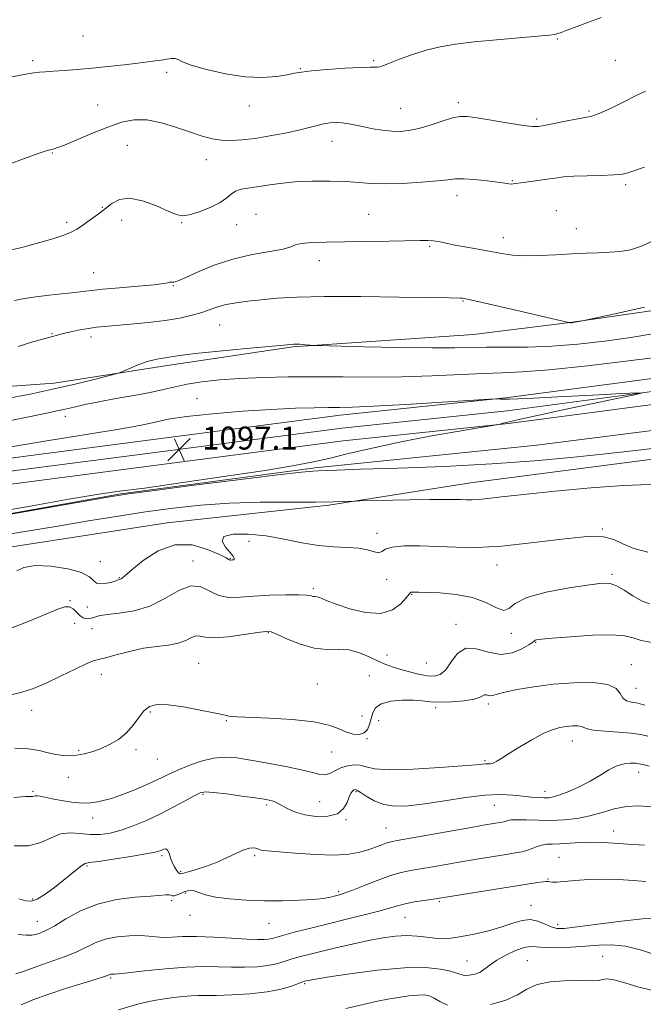
# Model space of a CAD drawing. Extents: x 2159800 to 2162700, y 327300 to 330200.
# Drawn here: x 2161707 to 2161924, y 329107 to 329450 of the extents above; entities that cross this region are included whole.
import ezdxf

# ---------------------------------------------------------------- set-up
doc = ezdxf.new("R2010")
doc.units = 0
doc.header["$MEASUREMENT"] = 0
for name, color, linetype, lineweight in [('DTM HARD BREAKLINE', 7, 'Continuous', 0), ('DTM SPOT ELEVATION', 2, 'Continuous', 13), ('INDEX CONTOUR', 41, 'Continuous', 13), ('INTERMEDIATE CONTOUR', 44, 'Continuous', 0), ('SPOT ELEVATION', 7, 'Continuous', 0)]:
    doc.layers.add(name, color=color, linetype=linetype, lineweight=lineweight)
doc.styles.add('Style-ITALICS', font='ITALICS.shx')

# ---------------------------------------------------------------- blocks, each defined once
blk = doc.blocks.new('SPOT')
at = {"layer": 'SPOT ELEVATION'}
for p, q in [((-3.91, -3.91), (3.82, 3.81)), ((-1.65, 3.77), (1.72, -3.93))]:
    blk.add_line(p, q, dxfattribs=at)

msp = doc.modelspace()

# ---------------------------------------------------------------- linework, layer by layer
at = {"layer": 'DTM HARD BREAKLINE'}
for points in [[(2161665.33, 329292.46, 1096.51), (2161749.1, 329303.31, 1096.98), (2161818.7, 329312.38, 1096.51), (2161876.36, 329318.44, 1095.97), (2161958.37, 329329.3, 1095.68), (2162033.69, 329337.75, 1094.84), (2162067.56, 329344.95, 1093.18), (2162130.77, 329352.23, 1091.81), (2162208.53, 329361.88, 1090.68), (2162259.25, 329370.24, 1089.97), (2162279.12, 329376.36, 1089.25), (2162294.63, 329394.15, 1087.53), (2162314.28, 329426.67, 1084.38), (2162325.9, 329465.28, 1081.41), (2162340.02, 329524.03, 1077.66), (2162347.7, 329556.78, 1076.29), (2162359.01, 329600, 1076.41), (2162369.52, 329624.24, 1076.05), (2162386.06, 329642.07, 1076.23)], [(2161665.87, 329287.99, 1096.71), (2161749.68, 329298.85, 1097.18), (2161819.23, 329307.91, 1096.71), (2161876.89, 329313.97, 1096.17), (2161958.92, 329324.83, 1095.88), (2162034.41, 329333.3, 1095.04), (2162068.29, 329340.5, 1093.38), (2162131.3, 329347.76, 1092.01), (2162209.17, 329357.43, 1090.88), (2162260.28, 329365.85, 1090.17), (2162281.67, 329372.44, 1089.45), (2162298.28, 329391.49, 1087.73), (2162318.43, 329424.83, 1084.58), (2162330.25, 329464.1, 1081.61), (2162344.4, 329522.99, 1077.86), (2162352.07, 329555.7, 1076.49), (2162363.28, 329598.53, 1076.61), (2162373.34, 329621.74, 1076.25), (2162389.36, 329639.01, 1076.43)], [(2161666.41, 329283.52, 1096.51), (2161750.26, 329294.39, 1096.98), (2161819.76, 329303.44, 1096.51), (2161877.42, 329309.5, 1095.97), (2161959.47, 329320.36, 1095.68), (2162035.13, 329328.85, 1094.84), (2162069.02, 329336.05, 1093.18), (2162131.83, 329343.29, 1091.81), (2162209.81, 329352.98, 1090.68), (2162261.31, 329361.46, 1089.97), (2162284.22, 329368.52, 1089.25), (2162301.93, 329388.83, 1087.53), (2162322.58, 329422.99, 1084.38), (2162334.6, 329462.92, 1081.41), (2162348.78, 329521.95, 1077.66), (2162356.44, 329554.62, 1076.29), (2162367.55, 329597.06, 1076.41), (2162377.16, 329619.24, 1076.05), (2162392.66, 329635.95, 1076.23)], [(2162300.97, 329368.15, 1090.33), (2162284.93, 329357.41, 1092.23), (2162262.35, 329349.64, 1092.64), (2162210.05, 329342.4, 1093.42), (2162172.01, 329334, 1093.77), (2162129.21, 329328.57, 1095.08), (2162085.83, 329318.97, 1095.56), (2162038.28, 329311.15, 1096.15), (2161978.83, 329304.49, 1097.04), (2161929.5, 329297.26, 1096.98), (2161864.11, 329288.81, 1097.28), (2161814.78, 329280.98, 1098.17), (2161758.31, 329274.92, 1099.42), (2161704.22, 329266.49, 1099.3), (2161642.99, 329260.43, 1098.71), (2161594.83, 329257.36, 1098.47), (2161585.91, 329262.1, 1097.94), (2161584.7, 329269.23, 1096.45)], [(2161600.17, 329266.29, 1095.5), (2161678.64, 329273.58, 1095.97), (2161742.23, 329285, 1095.91), (2161810, 329294.05, 1095.8), (2161887.28, 329301.93, 1094.55), (2161948.5, 329309.78, 1094.19), (2162021.02, 329320.03, 1093.3), (2162073.32, 329327.86, 1091.75), (2162128.61, 329335.11, 1091.34), (2162182.1, 329342.35, 1090.74), (2162252.24, 329353.19, 1089.43), (2162279.57, 329362.16, 1088.54), (2162292.05, 329368.13, 1088.3)], [(2161551.92, 329310.19, 1089.91), (2161613.74, 329316.85, 1089.31), (2161668.44, 329319.93, 1089.85), (2161718.97, 329323.6, 1091.4), (2161757.6, 329329.62, 1092.41), (2161802.18, 329336.25, 1092.11), (2161865.2, 329340.54, 1091.04), (2161899.68, 329344.77, 1089.97), (2161940.69, 329350.79, 1090.33), (2161976.36, 329353.24, 1090.74), (2162004.89, 329357.46, 1090.92), (2162023.32, 329358.09, 1091.1), (2162038.78, 329356.34, 1091.57), (2162044.14, 329355.16, 1091.75)]]:
    msp.add_polyline3d(points, dxfattribs=at)
at = {"layer": 'DTM SPOT ELEVATION'}
for p in [(2161729.03, 329444.57, 1081.2), (2161894.38, 329443.59, 1082.1), (2161711.48, 329435.99, 1081.7), (2161830.42, 329435.97, 1081.8), (2161914.61, 329436.1, 1083.1), (2161758.15, 329431.9, 1082.3), (2161804.75, 329433.2, 1081.9), (2161734.08, 329420.48, 1082.9), (2161787, 329420.14, 1082.6), (2161859.9, 329421.33, 1083.6), (2161839.76, 329419.32, 1083.1), (2161905.44, 329418.46, 1083.8), (2161887.26, 329415.67, 1083.7), (2161744.51, 329406.42, 1085.2), (2161815.79, 329407.91, 1084.7), (2161718.26, 329403.76, 1084.1), (2161772.03, 329401.49, 1084.7), (2161878.75, 329394.1, 1085.9), (2161918.2, 329392.8, 1086.3), (2161859.42, 329388.87, 1086.6), (2161735.72, 329384.83, 1085.9), (2161789.3, 329382.45, 1087.1), (2161828.67, 329382.37, 1087.1), (2161894.09, 329383.67, 1087.2), (2161723.35, 329379.58, 1085.7), (2161742.47, 329380.37, 1086.5), (2161763.39, 329379.49, 1086.1), (2161782.59, 329378.76, 1086.7), (2161901.06, 329377.46, 1087.3), (2161875.58, 329374.23, 1087.4), (2161849.91, 329371.3, 1088.2), (2161811.46, 329366.25, 1088.6), (2161732.78, 329362.07, 1087.1), (2161760.46, 329357.52, 1088.1), (2161861.49, 329352.25, 1090.1), (2161718.25, 329340.8, 1089.9), (2161776.65, 329343.78, 1090.9), (2161731.76, 329339.71, 1090.5), (2161768.75, 329318.16, 1095.3), (2161722.84, 329312.02, 1094.62), (2161910.14, 329272.71, 1099.9), (2161831.5, 329271.18, 1099.5), (2161786.9, 329268.45, 1100.5), (2161780.41, 329262.54, 1099.9), (2161735, 329261.33, 1099.3), (2161767.41, 329261.52, 1101.5), (2161873.39, 329260.21, 1100.6), (2161741.69, 329255.76, 1099.9), (2161834.85, 329255.23, 1100.5), (2161913.49, 329256.92, 1101.7), (2161809.27, 329251.93, 1101.7), (2161843.64, 329249.94, 1102.1), (2161724.47, 329247.77, 1101.9), (2161730.5, 329245.57, 1100.6), (2161726.15, 329239.8, 1102.8), (2161732.12, 329237.96, 1102.9), (2161859.04, 329239.5, 1103.5), (2161793.63, 329236.61, 1104.1), (2161878.42, 329236.33, 1102.4), (2161886.83, 329233.27, 1104.1), (2161834.96, 329228.85, 1103.2), (2161769.29, 329225.87, 1105.1), (2161848.71, 329225.97, 1102.9), (2161920.17, 329225.38, 1105.3), (2161735.44, 329222.01, 1104.5), (2161828.8, 329221.63, 1105.2), (2161810.72, 329218.71, 1105.1), (2161921.9, 329217.2, 1105.1), (2161852.03, 329210.41, 1106.3), (2161870.39, 329211.68, 1106.4), (2161711.12, 329209.47, 1104.5), (2161752.46, 329208.92, 1106.24), (2161826.34, 329207.58, 1105.2), (2161779.04, 329205.94, 1106.1), (2161832.1, 329205.91, 1106.6), (2161828.03, 329199.59, 1106.1), (2161899.64, 329198.8, 1108.7), (2161727.48, 329195.56, 1105.8), (2161747.47, 329195.77, 1106.36), (2161815.74, 329194.93, 1106.8), (2161754.9, 329192.6, 1106.8), (2161869.13, 329191.94, 1107.8), (2161922.76, 329187.87, 1110.6), (2161723.89, 329186.2, 1106.7), (2161711.59, 329181.25, 1107.8), (2161770.89, 329180.24, 1110.2), (2161824.16, 329181.16, 1110.2), (2161890.06, 329181.29, 1109.4), (2161793.08, 329176.46, 1110.3), (2161811.55, 329177.63, 1109.1), (2161872.43, 329176.45, 1110.9), (2161732.41, 329171.95, 1108.6), (2161820.73, 329171.38, 1110.1), (2161834.63, 329168.53, 1111.1), (2161914.01, 329167.43, 1113.3), (2161756.58, 329158.9, 1112.3), (2161788.91, 329158.9, 1112.3), (2161894.94, 329158.28, 1115.1), (2161730.43, 329155.25, 1112.2), (2161763.1, 329153.4, 1111.7), (2161891.11, 329150.69, 1115.9), (2161764.7, 329145.87, 1114.2), (2161818.11, 329146.46, 1113.7), (2161711.5, 329143.73, 1111.7), (2161759.91, 329143.14, 1114.3), (2161853.24, 329142.82, 1116.2), (2161885.22, 329141.57, 1117.3), (2161713.12, 329136.01, 1113.2), (2161766.34, 329138.02, 1114.7), (2161793.86, 329135.27, 1114.8), (2161841.25, 329137.38, 1116.9), (2161894.47, 329134.85, 1117.5), (2161862.92, 329122.13, 1119.1), (2161883.99, 329122.25, 1121.2), (2161910.19, 329123.75, 1121.1), (2161738.65, 329116.18, 1118.2), (2161806.26, 329114.18, 1120.2)]:
    msp.add_point(p, dxfattribs=at)
at = {"layer": 'INDEX CONTOUR', "flags": 128}
for points, elevation in [([(2161924.763, 329350.043), (2161916.087, 329348.111), (2161903.156, 329345.289), (2161899.977, 329344.699), (2161899.701, 329344.662), (2161899.493, 329344.649), (2161898.855, 329344.649), (2161898.707, 329344.662), (2161898.331, 329344.742), (2161892.396, 329346.126), (2161880.382, 329348.879), (2161866.632, 329352.001), (2161862.994, 329352.81), (2161861.35, 329353.138), (2161860.615, 329353.21), (2161856.699, 329353.263), (2161850.21, 329353.378), (2161839.205, 329353.591), (2161825.888, 329353.786), (2161813.243, 329353.815), (2161803.586, 329353.577), (2161796.557, 329353.146), (2161791.128, 329352.6421), (2161786.445, 329352.15), (2161782.361, 329351.623), (2161778.901, 329350.979), (2161776.018, 329350.162), (2161773.356, 329349.217), (2161770.484, 329348.214), (2161767.022, 329347.217), (2161762.791, 329346.271), (2161757.664, 329345.4169), (2161751.687, 329344.687), (2161745.608, 329344.096), (2161736.534, 329343.336), (2161733.674, 329343.051), (2161730.98, 329342.672), (2161727.889, 329342.117), (2161724.725, 329341.469), (2161722.0359, 329340.854), (2161720.131, 329340.347), (2161718.366, 329339.828), (2161715.858, 329339.126), (2161711.891, 329338.052), (2161706.4209, 329336.333)], 1090), ([(2161925.944, 329264.653), (2161921.141, 329265.894), (2161917.215, 329267.547), (2161914.095, 329269.033), (2161910.479, 329269.988), (2161904.761, 329270.098), (2161895.926, 329269.216), (2161885.339, 329267.858), (2161874.956, 329266.704), (2161866.292, 329266.262), (2161859.085, 329266.362), (2161852.63, 329266.662), (2161846.45, 329266.86), (2161840.971, 329266.811), (2161836.845, 329266.41), (2161834.469, 329265.642), (2161833.207, 329264.846), (2161832.164, 329264.4529), (2161830.585, 329264.747), (2161828.268, 329265.4299), (2161825.148, 329266.058), (2161821.193, 329266.326), (2161816.494, 329266.489), (2161811.171, 329266.9371), (2161805.352, 329267.931), (2161799.193, 329269.1939), (2161792.853, 329270.32), (2161786.635, 329270.948), (2161781.405, 329270.907), (2161778.172, 329270.074), (2161777.564, 329268.438), (2161778.689, 329266.428), (2161780.274, 329264.583), (2161781.294, 329263.3231), (2161781.705, 329262.591), (2161781.712, 329262.208), (2161781.499, 329262.017), (2161781.181, 329261.939), (2161780.586, 329261.895), (2161780.374, 329261.9), (2161780.184, 329261.956), (2161779.881, 329262.134), (2161778.9, 329262.665), (2161776.572, 329263.8211), (2161772.459, 329265.63), (2161767.0449, 329267.157), (2161761.048, 329267.222), (2161755.158, 329265.076), (2161749.9681, 329261.692), (2161746.043, 329258.475), (2161743.753, 329256.512), (2161742.693, 329255.629), (2161742.259, 329255.338), (2161741.946, 329255.219), (2161741.634, 329255.137), (2161741.299, 329255.026), (2161740.8849, 329254.834), (2161740.207, 329254.557), (2161739.052, 329254.2051), (2161737.323, 329253.827), (2161735.394, 329253.638), (2161733.761, 329253.893), (2161732.654, 329254.76), (2161731.256, 329256.054), (2161728.4849, 329257.502), (2161723.6771, 329258.828), (2161717.835, 329259.742), (2161712.377, 329259.95), (2161708.42, 329259.293), (2161705.878, 329258.153)], 1100), ([(2161926.437, 329190.052), (2161924.21, 329190.613), (2161922.882, 329190.9), (2161921.674, 329191.042), (2161919.958, 329191.102), (2161917.734, 329190.891), (2161915.152, 329190.156), (2161912.329, 329188.737), (2161909.236, 329186.849), (2161905.807, 329184.8), (2161902.068, 329182.869), (2161898.413, 329181.227), (2161895.327, 329180.013), (2161893.129, 329179.319), (2161891.472, 329179.034), (2161889.841, 329178.997), (2161887.81, 329179.075), (2161885.307, 329179.251), (2161882.346, 329179.538), (2161878.881, 329179.901), (2161874.611, 329180.116), (2161869.171, 329179.913), (2161862.419, 329179.125), (2161855.104, 329178.013), (2161848.195, 329176.941), (2161842.45, 329176.237), (2161837.775, 329176.088), (2161833.865, 329176.6409), (2161830.489, 329177.932), (2161827.72, 329179.539), (2161825.706, 329180.928), (2161824.516, 329181.686), (2161823.888, 329181.89), (2161823.479, 329181.743), (2161823.009, 329181.375), (2161822.447, 329180.645), (2161821.824, 329179.341), (2161821.092, 329177.387), (2161819.875, 329175.237), (2161817.716, 329173.483), (2161814.359, 329172.587), (2161810.334, 329172.4969), (2161806.373, 329173.034), (2161803.07, 329174.006), (2161800.474, 329175.161), (2161797.042, 329177.025), (2161795.93, 329177.556), (2161794.9769, 329177.915), (2161793.9169, 329178.194), (2161792.176, 329178.506), (2161789.103, 329178.967), (2161784.386, 329179.639), (2161779.068, 329180.362), (2161774.529, 329180.918), (2161771.723, 329181.102), (2161769.887, 329180.7529), (2161767.827, 329179.726), (2161764.628, 329177.953), (2161760.477, 329175.703), (2161755.8361, 329173.325), (2161751.118, 329171.125), (2161746.545, 329169.236), (2161742.29, 329167.749), (2161738.463, 329166.739), (2161734.937, 329166.217), (2161731.521, 329166.181), (2161728.069, 329166.534), (2161724.6059, 329166.804), (2161721.203, 329166.423), (2161717.855, 329165.0681), (2161714.259, 329163.384), (2161710.038, 329162.261), (2161705.0101, 329162.327)], 1110), ([(2161929.398, 329124.066), (2161923.806, 329125.855), (2161918.209, 329127.244), (2161913.3419, 329127.78), (2161908.891, 329127.668), (2161904.276, 329127.279), (2161899.1509, 329126.93), (2161894.087, 329126.7411), (2161889.885, 329126.78), (2161887.0641, 329127.039), (2161885.004, 329127.203), (2161882.802, 329126.883), (2161879.817, 329125.811), (2161876.445, 329124.212), (2161873.346, 329122.432), (2161871, 329120.7741), (2161869.177, 329119.359), (2161867.47, 329118.26), (2161865.586, 329117.535), (2161863.68, 329117.168), (2161862.022, 329117.127), (2161860.731, 329117.375), (2161859.319, 329117.862), (2161857.151, 329118.534), (2161853.638, 329119.287), (2161848.39, 329119.817), (2161841.065, 329119.767), (2161831.727, 329118.925), (2161822.056, 329117.651), (2161814.14, 329116.4479), (2161809.507, 329115.705), (2161807.469, 329115.3531), (2161806.7801, 329115.207), (2161806.336, 329115.0881), (2161805.599, 329114.838), (2161804.173, 329114.304), (2161801.713, 329113.403), (2161798.084, 329112.33), (2161793.2, 329111.352), (2161787.176, 329110.6789), (2161780.9199, 329110.2961), (2161775.539, 329110.128), (2161771.808, 329110.096), (2161769.175, 329110.096), (2161766.754, 329110.014), (2161763.863, 329109.769), (2161760.632, 329109.392), (2161757.395, 329108.943), (2161754.392, 329108.458), (2161751.497, 329107.883), (2161748.49, 329107.142), (2161741.389, 329105.101)], 1120)]:
    msp.add_lwpolyline(points, dxfattribs=dict(at, elevation=elevation))
at = {"layer": 'INTERMEDIATE CONTOUR', "flags": 128}
for points, elevation in [([(2161909.742, 329451.0631), (2161904.67, 329449.171), (2161900.415, 329447.539), (2161897.5259, 329446.451), (2161895.737, 329445.814), (2161894.584, 329445.44), (2161893.502, 329445.157), (2161891.529, 329444.866), (2161887.607, 329444.486), (2161873.183, 329443.301), (2161865.387, 329442.567), (2161858.9339, 329441.773), (2161853.572, 329440.83), (2161848.685, 329439.623), (2161843.85, 329438.105), (2161839.415, 329436.515), (2161835.923, 329435.163), (2161833.739, 329434.284), (2161832.522, 329433.828), (2161831.756, 329433.669), (2161830.877, 329433.68), (2161829.145, 329433.719), (2161825.774, 329433.6411), (2161820.376, 329433.3439), (2161814.152, 329432.9), (2161808.7, 329432.426), (2161805.146, 329432.005), (2161802.724, 329431.589), (2161800.193, 329431.094), (2161796.539, 329430.515), (2161791.643, 329430.148), (2161785.607, 329430.364), (2161778.723, 329431.397), (2161772.022, 329432.918), (2161766.719, 329434.456), (2161763.653, 329435.627), (2161762.1539, 329436.376), (2161761.175, 329436.731), (2161759.868, 329436.737), (2161758.186, 329436.514), (2161756.285, 329436.1949), (2161754.218, 329435.885), (2161751.639, 329435.551), (2161748.104, 329435.1321), (2161743.345, 329434.588), (2161737.819, 329433.982), (2161732.161, 329433.4), (2161726.93, 329432.915), (2161722.385, 329432.54), (2161718.709, 329432.274), (2161715.981, 329432.101), (2161713.856, 329431.946), (2161711.885, 329431.7189), (2161709.644, 329431.343), (2161703.051, 329430.066)], 1082), ([(2161925.195, 329425.384), (2161921.642, 329423.745), (2161918.0159, 329421.893), (2161914.602, 329420.126), (2161911.646, 329418.693), (2161909.234, 329417.632), (2161907.411, 329416.932), (2161906.086, 329416.543), (2161904.618, 329416.258), (2161902.233, 329415.831), (2161898.4709, 329415.099), (2161890.376, 329413.475), (2161887.882, 329413.048), (2161885.73, 329413.016), (2161882.57, 329413.406), (2161877.5339, 329414.197), (2161866.441, 329416.0181), (2161862.959, 329416.523), (2161860.494, 329416.552), (2161857.8899, 329416.015), (2161854.299, 329414.903), (2161850.119, 329413.539), (2161846.06, 329412.328), (2161842.646, 329411.592), (2161839.658, 329411.316), (2161836.692, 329411.403), (2161833.457, 329411.755), (2161830.117, 329412.279), (2161826.949, 329412.883), (2161824.162, 329413.476), (2161821.698, 329413.978), (2161819.432, 329414.311), (2161817.254, 329414.4119), (2161815.104, 329414.28), (2161812.939, 329413.933), (2161810.652, 329413.387), (2161807.894, 329412.659), (2161804.253, 329411.766), (2161799.507, 329410.748), (2161794.187, 329409.7379), (2161789.013, 329408.8919), (2161784.545, 329408.341), (2161780.715, 329408.126), (2161777.296, 329408.267), (2161774.035, 329408.781), (2161770.571, 329409.691), (2161766.517, 329411.018), (2161761.647, 329412.695), (2161756.375, 329414.302), (2161751.278, 329415.328), (2161746.74, 329415.376), (2161742.39, 329414.498), (2161737.668, 329412.857), (2161732.267, 329410.675), (2161722.56, 329406.579), (2161719.93, 329405.558), (2161718.6389, 329405.162), (2161718.037, 329405.067), (2161717.456, 329404.957), (2161716.15, 329404.553), (2161713.357, 329403.585), (2161708.641, 329401.898), (2161702.8899, 329399.793)], 1084), ([(2161924.828, 329398.895), (2161919.04, 329396.905), (2161917.108, 329396.455), (2161914.157, 329396.139), (2161909.809, 329395.971), (2161904.798, 329395.867), (2161900.133, 329395.719), (2161896.55, 329395.445), (2161893.669, 329395.067), (2161890.837, 329394.635), (2161887.603, 329394.197), (2161884.351, 329393.786), (2161881.668, 329393.435), (2161879.974, 329393.171), (2161879.01, 329393.0091), (2161878.346, 329392.959), (2161877.545, 329393.031), (2161876.144, 329393.238), (2161873.668, 329393.591), (2161869.89, 329394.073), (2161865.563, 329394.539), (2161861.684, 329394.815), (2161858.874, 329394.774), (2161856.255, 329394.48), (2161852.572, 329394.042), (2161847.004, 329393.575), (2161840.46, 329393.202), (2161834.283, 329393.048), (2161829.418, 329393.19), (2161825.235, 329393.506), (2161820.705, 329393.826), (2161815.1, 329394.001), (2161808.899, 329393.972), (2161802.878, 329393.703), (2161797.666, 329393.189), (2161793.29, 329392.564), (2161789.629, 329391.991), (2161786.581, 329391.574), (2161784.109, 329391.155), (2161782.195, 329390.514), (2161780.718, 329389.486), (2161779.142, 329388.119), (2161776.828, 329386.517), (2161773.395, 329384.816), (2161769.494, 329383.288), (2161766.036, 329382.241), (2161763.609, 329381.924), (2161761.516, 329382.373), (2161758.7381, 329383.563), (2161754.595, 329385.3501), (2161749.747, 329387.092), (2161745.193, 329388.021), (2161741.693, 329387.6), (2161739.057, 329386.203), (2161736.859, 329384.435), (2161734.748, 329382.788), (2161732.687, 329381.301), (2161730.716, 329379.903), (2161728.834, 329378.543), (2161726.873, 329377.247), (2161724.625, 329376.059), (2161721.923, 329375.002), (2161718.776, 329374.008), (2161715.236, 329372.988), (2161711.361, 329371.885), (2161707.226, 329370.789), (2161702.914, 329369.822)], 1086), ([(2161928.029, 329373.3329), (2161923.795, 329371.353), (2161919.934, 329370.097), (2161916.309, 329369.463), (2161912.671, 329369.185), (2161908.782, 329369.028), (2161904.4541, 329368.88), (2161899.511, 329368.66), (2161893.915, 329368.331), (2161888.19, 329368.031), (2161882.995, 329367.941), (2161878.772, 329368.195), (2161875.071, 329368.737), (2161871.222, 329369.461), (2161866.779, 329370.268), (2161862.194, 329371.081), (2161858.143, 329371.829), (2161855.124, 329372.45), (2161852.918, 329372.919), (2161851.128, 329373.222), (2161849.284, 329373.351), (2161846.614, 329373.342), (2161835.769, 329373.091), (2161828.029, 329372.932), (2161820.337, 329372.806), (2161813.781, 329372.725), (2161808.684, 329372.597), (2161805.179, 329372.303), (2161803.145, 329371.762), (2161801.469, 329371.041), (2161798.787, 329370.244), (2161794.11, 329369.417), (2161787.959, 329368.363), (2161781.232, 329366.828), (2161774.763, 329364.693), (2161769.1491, 329362.38), (2161764.92, 329360.45), (2161762.417, 329359.321), (2161761.199, 329358.847), (2161760.634, 329358.7431), (2161759.742, 329358.779), (2161759.273, 329358.731), (2161758.624, 329358.554), (2161757.075, 329358.249), (2161753.769, 329357.8329), (2161748.264, 329357.331), (2161741.785, 329356.799), (2161735.974, 329356.302), (2161731.993, 329355.886), (2161726.056, 329355.135), (2161717.237, 329354.201), (2161712.573, 329353.647), (2161708.55, 329353.046), (2161705.145, 329352.4281)], 1088), ([(2161928.946, 329340.933), (2161920.03, 329339.504), (2161910.834, 329338.227), (2161901.57, 329337.1931), (2161892.513, 329336.492), (2161883.952, 329336.167), (2161876.234, 329336.085), (2161869.72, 329336.068), (2161858.692, 329335.89), (2161850.698, 329335.886), (2161839.332, 329336.041), (2161826.94, 329336.2829), (2161811.028, 329336.64), (2161808.798, 329336.706), (2161808.12, 329336.763), (2161807.423, 329336.855), (2161806.497, 329336.965), (2161805.472, 329337.064), (2161804.457, 329337.127), (2161803.474, 329337.151), (2161802.528, 329337.137), (2161801.404, 329337.069), (2161799.029, 329336.859), (2161785.9929, 329335.633), (2161776.5109, 329334.714), (2161768.1371, 329333.845), (2161762.723, 329333.185), (2161759.659, 329332.72), (2161757.719, 329332.391), (2161755.86, 329332.121), (2161753.774, 329331.749), (2161751.334, 329331.099), (2161748.524, 329330.074), (2161745.771, 329328.915), (2161743.608, 329327.945), (2161742.282, 329327.368), (2161740.883, 329326.922), (2161738.214, 329326.221), (2161733.384, 329324.986), (2161726.741, 329323.351), (2161718.94, 329321.552), (2161710.566, 329319.781), (2161701.902, 329318.05)], 1092), ([(2161933.541, 329333.09), (2161920.111, 329331.413), (2161904.986, 329329.656), (2161891.512, 329328.244), (2161882.077, 329327.477), (2161875.242, 329327.1461), (2161868.609, 329326.912), (2161850.591, 329326.076), (2161840.221, 329325.746), (2161829.862, 329325.658), (2161819.727, 329325.724), (2161809.919, 329325.803), (2161800.55, 329325.774), (2161791.773, 329325.593), (2161783.751, 329325.2401), (2161776.627, 329324.703), (2161770.47, 329324.012), (2161765.326, 329323.21), (2161761.095, 329322.33), (2161757.092, 329321.379), (2161752.483, 329320.356), (2161746.724, 329319.269), (2161740.433, 329318.163), (2161734.517, 329317.091), (2161729.689, 329316.104), (2161725.871, 329315.232), (2161722.79, 329314.501), (2161719.927, 329313.8681), (2161715.783, 329313.012), (2161697.498, 329309.256)], 1094), ([(2161695.731, 329278.181), (2161711.256, 329280.824), (2161724.049, 329283.172), (2161733.133, 329284.685), (2161740.855, 329285.7539), (2161750.392, 329287.007), (2161763.841, 329288.888), (2161778.985, 329291.097), (2161792.526, 329293.153), (2161802.061, 329294.71), (2161808.764, 329295.9829), (2161814.7, 329297.323), (2161821.597, 329298.997), (2161829.816, 329300.941), (2161839.38, 329303.008), (2161850.005, 329305.036), (2161860.175, 329306.821), (2161872.414, 329308.868), (2161874.143, 329309.175), (2161874.737, 329309.331), (2161875.567, 329309.58), (2161877.557, 329310.0881), (2161881.52, 329311.005), (2161887.925, 329312.412), (2161895.862, 329314.12), (2161921.737, 329319.645), (2161923.717, 329320.115), (2161922.46, 329320.184), (2161916.887, 329319.908), (2161906.68, 329319.3721), (2161894.554, 329318.752), (2161883.982, 329318.253), (2161877.6, 329318.022), (2161874.692, 329317.993), (2161873.704, 329318.048), (2161873.009, 329318.068), (2161870.7021, 329317.9479), (2161854.245, 329316.938), (2161841.6, 329316.179), (2161830.347, 329315.545), (2161823.039, 329315.21), (2161818.503, 329315.096), (2161814.6371, 329315.068), (2161809.658, 329314.998), (2161803.06, 329314.799), (2161794.656, 329314.397), (2161784.568, 329313.743), (2161774.168, 329312.896), (2161765.137, 329311.943), (2161758.685, 329310.963), (2161754.153, 329310.007), (2161750.408, 329309.118), (2161746.252, 329308.282), (2161740.215, 329307.254), (2161717.136, 329303.547), (2161701.766, 329301.054)], 1096), ([(2161928.578, 329300.92), (2161919.741, 329299.913), (2161910.173, 329298.865), (2161899.1669, 329297.683), (2161886.393, 329296.472), (2161871.613, 329295.389), (2161855.0709, 329294.5561), (2161838.914, 329293.958), (2161825.771, 329293.546), (2161817.538, 329293.273), (2161811.012, 329293.021), (2161809.119, 329292.933), (2161805.229, 329292.571), (2161796.937, 329291.61), (2161783.009, 329289.8819), (2161766.88, 329287.837), (2161753.156, 329286.078), (2161744.907, 329284.993), (2161739.075, 329284.104), (2161731.066, 329282.715), (2161689.159, 329275.335)], 1096), ([(2161932.535, 329288.482), (2161917.653, 329287.836), (2161906.123, 329287.016), (2161893.642, 329285.912), (2161882.65, 329284.806), (2161874.993, 329283.9309), (2161870.161, 329283.323), (2161867.05, 329282.9699), (2161864.692, 329282.845), (2161862.656, 329282.87), (2161860.644, 329282.952), (2161858.291, 329283.014), (2161854.948, 329283.026), (2161849.898, 329282.975), (2161842.861, 329282.856), (2161825.591, 329282.503), (2161823.901, 329282.452), (2161820.304, 329282.269), (2161816.344, 329282.153), (2161810.09, 329282.095), (2161801.255, 329282.115), (2161790.823, 329282.068), (2161780.098, 329281.769), (2161770.068, 329281.076), (2161760.48, 329280.018), (2161750.767, 329278.667), (2161740.546, 329277.103), (2161730.178, 329275.433), (2161720.204, 329273.768), (2161710.918, 329272.191), (2161701.612, 329270.654)], 1098), ([(2161926.557, 329246.642), (2161923.725, 329247.731), (2161920.704, 329249.458), (2161917.714, 329251.382), (2161915.087, 329252.959), (2161912.889, 329253.762), (2161910.134, 329253.816), (2161905.574, 329253.2629), (2161898.52, 329252.226), (2161890.538, 329250.7571), (2161883.754, 329248.889), (2161879.698, 329246.775), (2161877.512, 329245.024), (2161875.74, 329244.365), (2161873.164, 329245.2531), (2161869.524, 329247.052), (2161864.796, 329248.852), (2161859.141, 329249.945), (2161853.46, 329250.422), (2161848.837, 329250.576), (2161846.06, 329250.65), (2161843.805, 329250.7411), (2161843.514, 329250.728), (2161843.308, 329250.6741), (2161843.136, 329250.513), (2161842.723, 329249.975), (2161841.741, 329248.7359), (2161839.888, 329246.685), (2161836.979, 329244.561), (2161832.8569, 329243.314), (2161827.573, 329243.603), (2161822.008, 329244.936), (2161817.248, 329246.527), (2161814.1071, 329247.739), (2161812.299, 329248.515), (2161811.264, 329248.941), (2161810.52, 329249.114), (2161809.899, 329249.162), (2161809.308, 329249.224), (2161808.565, 329249.395), (2161807.107, 329249.613), (2161804.28, 329249.772), (2161799.707, 329249.788), (2161794.127, 329249.643), (2161788.552, 329249.341), (2161783.791, 329248.957), (2161779.817, 329248.864), (2161776.395, 329249.511), (2161773.27, 329251.07), (2161770.113, 329252.616), (2161766.573, 329252.949), (2161762.382, 329251.28), (2161757.592, 329248.465), (2161752.334, 329245.771), (2161746.828, 329244.164), (2161741.6291, 329243.409), (2161737.381, 329242.971), (2161734.529, 329242.436), (2161732.731, 329241.877), (2161731.445, 329241.4919), (2161730.227, 329241.447), (2161729.0151, 329241.797), (2161727.845, 329242.569), (2161725.5831, 329244.879), (2161724.309, 329245.642), (2161722.704, 329245.643), (2161720.171, 329244.7901), (2161716.016, 329243.056), (2161709.846, 329240.513), (2161702.483, 329237.617)], 1102), ([(2161927.5301, 329233.109), (2161923.695, 329233.893), (2161920.8349, 329234.764), (2161917.885, 329235.494), (2161913.453, 329235.847), (2161906.718, 329235.6721), (2161899.119, 329235.173), (2161892.661, 329234.638), (2161888.85, 329234.295), (2161887.187, 329234.107), (2161886.677, 329233.977), (2161886.409, 329233.785), (2161885.837, 329233.329), (2161884.499, 329232.385), (2161882.063, 329230.902), (2161878.697, 329229.509), (2161874.694, 329229.006), (2161870.3729, 329229.833), (2161866.146, 329230.993), (2161862.453, 329231.127), (2161859.602, 329229.314), (2161857.389, 329226.381), (2161855.479, 329223.592), (2161853.567, 329221.946), (2161851.456, 329221.368), (2161848.975, 329221.519), (2161846.0359, 329222.089), (2161842.883, 329222.886), (2161839.839, 329223.746), (2161837.127, 329224.564), (2161834.568, 329225.464), (2161831.879, 329226.627), (2161828.84, 329228.125), (2161825.473, 329229.599), (2161821.86, 329230.582), (2161818.055, 329230.803), (2161813.99, 329230.769), (2161809.565, 329231.183), (2161804.817, 329232.518), (2161800.32, 329234.33), (2161796.782, 329235.946), (2161794.573, 329236.833), (2161792.7069, 329237.009), (2161789.864, 329236.631), (2161785.184, 329235.892), (2161779.665, 329235.138), (2161774.767, 329234.75), (2161771.578, 329234.958), (2161769.691, 329235.379), (2161768.326, 329235.479), (2161766.799, 329234.886), (2161764.822, 329233.8811), (2161762.204, 329232.908), (2161758.811, 329232.284), (2161754.732, 329231.805), (2161750.112, 329231.141), (2161745.185, 329230.077), (2161740.536, 329228.861), (2161736.837, 329227.856), (2161734.463, 329227.276), (2161732.599, 329226.742), (2161730.129, 329225.726), (2161726.252, 329223.87), (2161721.417, 329221.505), (2161716.384, 329219.133), (2161711.733, 329217.1711), (2161707.325, 329215.698), (2161702.8391, 329214.708)], 1104), ([(2161924.958, 329211.36), (2161922.497, 329211.965), (2161920.307, 329212.3819), (2161918.516, 329212.868), (2161917.2209, 329213.785), (2161916.322, 329215.336), (2161914.95, 329217.112), (2161912.038, 329218.544), (2161906.876, 329219.1949), (2161900.162, 329219.139), (2161892.946, 329218.579), (2161886.179, 329217.713), (2161880.4009, 329216.731), (2161876.052, 329215.819), (2161873.392, 329215.135), (2161871.967, 329214.721), (2161871.141, 329214.589), (2161870.397, 329214.712), (2161869.684, 329214.9), (2161869.067, 329214.921), (2161867.472, 329214.059), (2161865.368, 329213.425), (2161861.829, 329212.856), (2161857.535, 329212.456), (2161853.426, 329212.319), (2161850.168, 329212.489), (2161847.328, 329212.804), (2161844.2, 329213.052), (2161840.335, 329213.04), (2161836.322, 329212.649), (2161833.011, 329211.781), (2161831.019, 329210.382), (2161830.033, 329208.595), (2161829.509, 329206.605), (2161828.968, 329204.613), (2161828.187, 329202.868), (2161827.007, 329201.632), (2161825.322, 329201.104), (2161823.234, 329201.241), (2161820.897, 329201.9361), (2161818.298, 329203.055), (2161814.766, 329204.338), (2161809.46, 329205.492), (2161802.004, 329206.295), (2161793.872, 329206.787), (2161782.819, 329207.262), (2161780.796, 329207.393), (2161779.8919, 329207.5071), (2161779.112, 329207.662), (2161774.672, 329208.616), (2161769.806, 329209.615), (2161764.03, 329210.683), (2161758.698, 329211.435), (2161754.844, 329211.539), (2161752.221, 329210.873), (2161750.266, 329209.373), (2161748.467, 329207.061), (2161746.53, 329204.321), (2161744.216, 329201.626), (2161741.376, 329199.36), (2161738.22, 329197.553), (2161735.05, 329196.145), (2161732.108, 329195.082), (2161729.397, 329194.33), (2161726.862, 329193.86), (2161724.4399, 329193.652), (2161722.038, 329193.721), (2161719.554, 329194.09), (2161716.862, 329194.74), (2161713.728, 329195.481), (2161709.893, 329196.079), (2161705.23, 329196.355)], 1106), ([(2161926.014, 329200.516), (2161923.5359, 329201.0741), (2161920.193, 329201.541), (2161915.698, 329201.9), (2161910.92, 329202.218), (2161907.016, 329202.586), (2161904.8, 329203.058), (2161902.854, 329203.919), (2161901.503, 329204.085), (2161899.674, 329204.054), (2161897.561, 329203.862), (2161895.286, 329203.5), (2161892.662, 329202.763), (2161889.425, 329201.398), (2161885.472, 329199.283), (2161881.331, 329196.817), (2161877.687, 329194.531), (2161875.06, 329192.848), (2161873.287, 329191.7581), (2161872.04, 329191.14), (2161871.033, 329190.872), (2161870.16, 329190.8131), (2161869.359, 329190.815), (2161868.369, 329190.7489), (2161866.119, 329190.542), (2161861.34, 329190.135), (2161853.382, 329189.533), (2161844.084, 329188.98), (2161835.905, 329188.787), (2161830.674, 329189.144), (2161827.71, 329189.789), (2161825.699, 329190.342), (2161823.584, 329190.494), (2161821.317, 329190.213), (2161819.106, 329189.5389), (2161817.107, 329188.566), (2161815.267, 329187.612), (2161813.483, 329187.047), (2161811.567, 329187.149), (2161808.99, 329187.807), (2161805.138, 329188.816), (2161799.682, 329189.982), (2161793.428, 329191.149), (2161787.467, 329192.174), (2161782.602, 329192.907), (2161778.489, 329193.182), (2161774.498, 329192.827), (2161770.188, 329191.76), (2161765.888, 329190.262), (2161762.117, 329188.705), (2161759.189, 329187.358), (2161756.586, 329186.092), (2161753.586, 329184.677), (2161749.7219, 329182.977), (2161745.552, 329181.242), (2161741.89, 329179.818), (2161739.32, 329178.949), (2161737.511, 329178.466), (2161734.003, 329177.662), (2161731.635, 329177.283), (2161728.686, 329177.176), (2161725.158, 329177.482), (2161721.488, 329178.061), (2161718.2239, 329178.703), (2161714.121, 329179.586), (2161713.028, 329179.754), (2161712.327, 329179.735), (2161711.449, 329179.5241), (2161710.8, 329179.511), (2161708.984, 329179.452), (2161704.923, 329179.172)], 1108), ([(2161927.193, 329175.872), (2161922.854, 329176.196), (2161918.48, 329176.04), (2161914.224, 329175.191), (2161910.0249, 329173.941), (2161905.769, 329172.7111), (2161901.369, 329171.841), (2161896.8459, 329171.344), (2161892.249, 329171.1531), (2161887.697, 329171.188), (2161883.579, 329171.316), (2161880.355, 329171.39), (2161878.331, 329171.3029), (2161877.204, 329171.103), (2161876.519, 329170.88), (2161875.87, 329170.698), (2161875.054, 329170.535), (2161872.207, 329170.067), (2161869.279, 329169.573), (2161864.389, 329168.721), (2161838.53, 329164.134), (2161836.362, 329163.703), (2161834.909, 329163.278), (2161833.1701, 329162.638), (2161830.993, 329161.817), (2161828.442, 329160.914), (2161825.482, 329160.041), (2161821.701, 329159.365), (2161816.592, 329159.067), (2161809.9791, 329159.254), (2161803.026, 329159.727), (2161791.954, 329160.664), (2161791.152, 329160.7929), (2161790.559, 329160.986), (2161789.9549, 329161.2239), (2161789.252, 329161.457), (2161788.341, 329161.611), (2161787.04, 329161.501), (2161785.1469, 329160.913), (2161782.525, 329159.722), (2161779.287, 329158.15), (2161775.608, 329156.507), (2161771.725, 329155.059), (2161768.115, 329153.894), (2161765.317, 329153.059), (2161763.691, 329152.596), (2161762.878, 329152.538), (2161762.343, 329152.919), (2161761.663, 329153.7469), (2161760.872, 329154.9569), (2161760.119, 329156.461), (2161759.512, 329158.132), (2161758.994, 329159.681), (2161758.471, 329160.78), (2161757.869, 329161.202), (2161757.208, 329161.12), (2161756.533, 329160.81), (2161755.742, 329160.481), (2161754.148, 329160.073), (2161750.918, 329159.458), (2161745.639, 329158.575), (2161739.571, 329157.619), (2161734.392, 329156.85), (2161731.324, 329156.424), (2161729.755, 329156.074), (2161728.615, 329155.425), (2161727.025, 329154.187), (2161722.138, 329150.198), (2161719.013, 329147.749), (2161715.845, 329145.448), (2161713.071, 329143.739), (2161710.95, 329142.961), (2161709.021, 329143.048), (2161706.645, 329143.827)], 1112), ([(2161924.776, 329162.559), (2161919.0091, 329162.867), (2161914.222, 329163.171), (2161910.129, 329163.414), (2161906.2771, 329163.505), (2161902.349, 329163.388), (2161895.2719, 329162.965), (2161892.724, 329162.8809), (2161890.739, 329162.8), (2161889.031, 329162.559), (2161887.361, 329162.053), (2161885.671, 329161.395), (2161883.953, 329160.752), (2161882.124, 329160.24), (2161879.824, 329159.782), (2161876.62, 329159.246), (2161867.008, 329157.689), (2161861.443, 329156.7639), (2161850.983, 329154.961), (2161846.666, 329154.2289), (2161843.155, 329153.647), (2161839.905, 329152.97), (2161836.209, 329151.89), (2161831.632, 329150.2321), (2161826.84, 329148.349), (2161822.77, 329146.727), (2161820.091, 329145.721), (2161818.395, 329145.179), (2161817.005, 329144.816), (2161815.294, 329144.41), (2161812.848, 329143.972), (2161809.304, 329143.572), (2161804.439, 329143.276), (2161798.595, 329143.121), (2161792.254, 329143.141), (2161785.903, 329143.361), (2161780.049, 329143.787), (2161775.203, 329144.419), (2161771.725, 329145.221), (2161769.372, 329146.017), (2161767.748, 329146.591), (2161766.494, 329146.7841), (2161765.403, 329146.637), (2161764.302, 329146.243), (2161763.082, 329145.709), (2161761.869, 329145.196), (2161760.849, 329144.879), (2161760.141, 329144.87), (2161759.58, 329145.042), (2161758.9361, 329145.202), (2161757.915, 329145.199), (2161752.517, 329144.752), (2161747.199, 329144.33), (2161740.73, 329143.51), (2161734.081, 329141.971), (2161728.09, 329139.562), (2161723.067, 329136.816), (2161719.191, 329134.433), (2161716.541, 329132.937), (2161714.815, 329132.148), (2161713.61, 329131.706), (2161712.532, 329131.3349), (2161711.2, 329131.085), (2161709.239, 329131.085), (2161706.4531, 329131.423)], 1114), ([(2161925.33, 329149.866), (2161920.852, 329150.226), (2161915.806, 329150.558), (2161910.509, 329150.689), (2161905.298, 329150.51), (2161900.585, 329150.155), (2161896.797, 329149.82), (2161894.236, 329149.66), (2161892.682, 329149.65), (2161891.7891, 329149.722), (2161891.203, 329149.809), (2161890.55, 329149.841), (2161889.45, 329149.752), (2161887.506, 329149.473), (2161872.221, 329147.002), (2161852.628, 329143.875), (2161847.921, 329143.219), (2161844.588, 329142.711), (2161841.357, 329142.103), (2161838.637, 329141.405), (2161835.853, 329140.56), (2161832.185, 329139.498), (2161827.064, 329138.175), (2161820.938, 329136.675), (2161814.504, 329135.111), (2161808.416, 329133.596), (2161803.138, 329132.244), (2161799.092, 329131.166), (2161794.94, 329130.003), (2161793.708, 329129.75), (2161792.187, 329129.606), (2161789.829, 329129.591), (2161786.107, 329129.753), (2161780.758, 329130.1), (2161774.577, 329130.479), (2161768.626, 329130.702), (2161763.751, 329130.647), (2161759.93, 329130.465), (2161756.925, 329130.3739), (2161754.45, 329130.525), (2161752.005, 329130.795), (2161749.044, 329130.994), (2161745.209, 329130.948), (2161740.914, 329130.552), (2161736.767, 329129.719), (2161733.201, 329128.416), (2161726.584, 329125.187), (2161722.787, 329123.684), (2161714.837, 329120.945), (2161708.179, 329118.436), (2161705.538, 329117.637)], 1116), ([(2161929.066, 329136.933), (2161924.146, 329136.806), (2161916.804, 329136.071), (2161908.535, 329135.016), (2161901.377, 329134.046), (2161896.826, 329133.505), (2161894.2091, 329133.481), (2161892.311, 329134), (2161890.146, 329134.996), (2161887.637, 329136.035), (2161884.933, 329136.594), (2161882.108, 329136.292), (2161878.9259, 329135.321), (2161875.073, 329134.0199), (2161870.407, 329132.6921), (2161865.461, 329131.51), (2161860.938, 329130.613), (2161857.346, 329130.105), (2161854.414, 329129.956), (2161851.677, 329130.104), (2161848.739, 329130.459), (2161845.499, 329130.826), (2161841.926, 329130.986), (2161837.975, 329130.762), (2161833.544, 329130.1569), (2161828.515, 329129.22), (2161822.894, 329128.02), (2161817.176, 329126.712), (2161811.98, 329125.474), (2161807.772, 329124.435), (2161804.418, 329123.553), (2161801.632, 329122.735), (2161799.115, 329121.922), (2161796.512, 329121.166), (2161793.454, 329120.551), (2161789.681, 329120.143), (2161785.375, 329119.943), (2161780.823, 329119.941), (2161776.183, 329120.085), (2161771.074, 329120.188), (2161764.983, 329120.024), (2161757.727, 329119.453), (2161750.456, 329118.683), (2161744.6489, 329118.0059), (2161741.372, 329117.643), (2161740.025, 329117.529), (2161739.246, 329117.523), (2161738.856, 329117.487), (2161738.479, 329117.411), (2161736.8, 329116.835), (2161733.976, 329115.942), (2161729.059, 329114.442), (2161722.912, 329112.533), (2161716.742, 329110.49), (2161711.545, 329108.564), (2161707.471, 329106.897)], 1118), ([(2161927.852, 329111.814), (2161922.813, 329113.059), (2161917.993, 329114.505), (2161914.108, 329115.577), (2161911.637, 329115.8671), (2161910.107, 329115.629), (2161908.809, 329115.285), (2161907.108, 329115.159), (2161901.25, 329115.277), (2161896.765, 329115.223), (2161891.861, 329114.837), (2161887.363, 329113.903), (2161883.796, 329112.307), (2161880.496, 329110.355), (2161876.499, 329108.452), (2161871.189, 329106.9659)], 1122), ([(2161856.13, 329106.757), (2161853.428, 329107.965), (2161851.453, 329109.154), (2161849.7491, 329109.935), (2161847.93, 329110.285), (2161845.623, 329110.273), (2161842.577, 329109.97), (2161839.027, 329109.451), (2161835.329, 329108.795), (2161831.749, 329108.069), (2161828.2, 329107.292), (2161820.608, 329105.612)], 1122)]:
    msp.add_lwpolyline(points, dxfattribs=dict(at, elevation=elevation))

# ---------------------------------------------------------------- block references
at = {"layer": 'SPOT ELEVATION'}
msp.add_blockref('SPOT', (2161762.545, 329300.425, 1097.089), dxfattribs=at)

# ---------------------------------------------------------------- texts
at = {"layer": 'SPOT ELEVATION', "style": 'Style-ITALICS'}
msp.add_text('1097.1', height=8, dxfattribs=at).set_placement((2161770.545, 329300.425, 1097.089))

doc.saveas('drawing.dxf')
